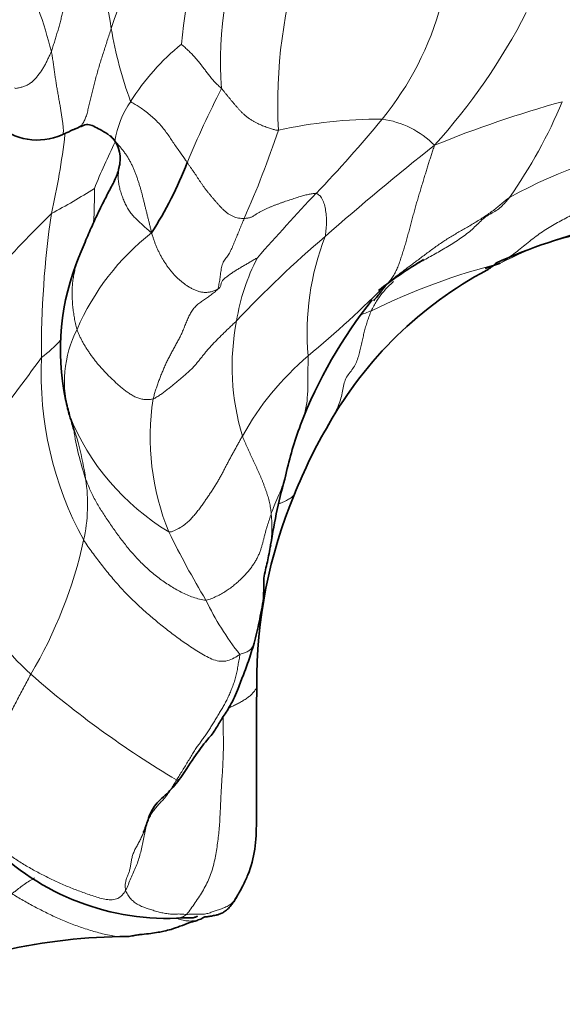
# Model space of a CAD drawing. Units: millimetres. Extents: x 0 to 1395, y 0 to 1271.
# Drawn here: x 254 to 267, y 648 to 670 of the extents above; entities that cross this region are included whole.
import ezdxf
from ezdxf import colors
from ezdxf.entities.mleader import LeaderData, LeaderLine
from ezdxf.math import Vec2, Vec3

# ---------------------------------------------------------------- set-up
doc = ezdxf.new("R2010")
doc.units = ezdxf.units.MM
doc.layers.add('DV3_Défaut', color=7, linetype='Continuous')
doc.layers.add('Défaut', color=7, linetype='Continuous')

# ---------------------------------------------------------------- blocks, each defined once
blk = doc.blocks.new('_DOT')
at = {"color": 0}
blk.add_line((0, 0), (-1, 0), dxfattribs=at)
at = {"color": 0, "const_width": 0.333}
blk.add_lwpolyline([(-0.1665, 0, 1), (0.1665, 0, 1)], format="xyb", close=True, dxfattribs=at)
blk = doc.blocks.new('SE2')
at = {"layer": 'DV3_Défaut', "color": 7, "linetype": 'Continuous', "lineweight": 18}
for centre, radius, start, end in [((261.853, 668.16), 5.626, 124.5122, 162.6501), ((281.256, 666.954), 23.334, 165.503, 173.7672), ((241.923, 667.716), 14.714, 8.2885, 18.7387), ((267.391, 669.085), 8.452, 157.5396, 184.0357), ((271.511, 668.137), 11.29, 161.9829, 182.9633), ((243.92, 666.405), 11.594, 14.5938, 24.3772), ((257.189, 672.205), 6.946, 320.686, 344.7923), ((253.387, 676.568), 13.952, 317.9156, 332.8281), ((265.436, 671.351), 9.08, 189.5944, 200.2954), ((261.358, 665.414), 5.241, 128.9939, 147.8742), ((276.37, 659.433), 19.624, 152.5147, 157.8662), ((258.666, 666.989), 2.125, 145.2332, 171.2459), ((273.298, 643.891), 25.208, 105.3867, 112.2794), ((256.032, 672.623), 11.467, 324.9987, 337.2877), ((262.51, 657.404), 10.401, 89.71, 102.6307), ((242.361, 684.256), 26.053, 315.9393, 320.8433), ((262.288, 665.778), 2.045, 44.705, 82.2654), ((237.995, 675.018), 23.46, 336.2659, 341.4467), ((239.809, 669.226), 15.735, 346.9926, 353.5436), ((270.862, 656.207), 11.241, 99.0207, 118.9299), ((271.05, 660.167), 16.135, 153.7748, 157.8546), ((299.977, 621.287), 58.503, 128.27153, 131.40176), ((249.461, 676.482), 12.2, 297.7437, 302.9943), ((245.753, 666.097), 10.353, 356.6058, 0.8442), ((301.901, 627.645), 56.106, 136.679, 138.6787), ((290.244, 630.555), 49.662, 134.9793, 139.332), ((276.261, 662.608), 21.344, 171.7121, 180.4224), ((269.568, 656.093), 9.526, 88.5431, 117.1713), ((260.817, 660.874), 5.559, 128.0943, 156.5739), ((277.35, 646.305), 24.777, 130.4123, 136.7735), ((266.822, 663.009), 5.941, 158.6782, 185.0541), ((264.006, 662.502), 4.773, 152.7165, 170.6985), ((268.888, 650.143), 14.884, 104.2743, 116.1739), ((241.817, 685.171), 29.647, 310.0771, 314.7638), ((251.564, 672.742), 14.077, 321.231, 322.2382), ((263.226, 660.91), 2.744, 109.2235, 115.1596), ((264.584, 662.25), 5.386, 169.0394, 196.8655), ((258.052, 661.902), 2.618, 153.1652, 196.6086), ((253.332, 664.622), 2.689, 306.1383, 318.5881), ((199.732, 702.772), 68.347, 320.51693, 323.8463), ((262.715, 662.09), 7.805, 177.3521, 208.6436), ((265.094, 657.548), 6.476, 130.3202, 151.0095), ((263.023, 660.672), 5.664, 171.3715, 202.1797), ((260.595, 663.199), 5.449, 202.0344, 238.8787), ((249.069, 658.733), 6.912, 8.2683, 20.5057), ((262.228, 661.842), 6.663, 188.7228, 198.509), ((252.204, 659.157), 3.749, 347.5324, 8.7386), ((259.422, 660.554), 7.049, 190.1383, 227.7009), ((257.153, 658.656), 2.937, 351.9705, 5.6531), ((275.145, 666.981), 19.312, 205.9401, 211.109), ((246.015, 660.497), 10.081, 329.2374, 347.6932), ((264.186, 659.645), 6.17, 205.3536, 218.7302), ((269.334, 672.083), 22.251, 228.8016, 239.2297)]:
    blk.add_arc(centre, radius, start, end, dxfattribs=at)
at = {"layer": 'DV3_Défaut', "color": 7, "linetype": 'Continuous', "lineweight": 35}
for centre, radius, start, end in [((254.829, 668.704), 1.369, 227.336, 293.6826), ((255.931, 666.909), 0.754, 352.3031, 44.3811), ((249.734, 670.144), 9.085, 327.3996, 338.5864), ((269.666, 654.66), 10.905, 88.3358, 114.6415), ((260.766, 662.623), 5.423, 157.2017, 191.8331), ((268.681, 656.037), 10.055, 121.076, 128.0327), ((272.586, 642.587), 23.182, 108.5324, 109.4156), ((264.422, 665.261), 0.981, 300.2236, 315.3303), ((269.086, 656.59), 8.865, 118.0583, 150.5303), ((251.564, 672.742), 14.077, 320.1772, 321.231), ((270.466, 657.218), 10.42, 141.2095, 159.09), ((269.187, 657.849), 9.002, 159.939, 167.3508), ((270.676, 655.418), 10.829, 149.2634, 158.5296), ((273.87, 656.079), 13.976, 164.472, 171.0937), ((270.665, 655.161), 10.915, 157.2537, 180.4649), ((257.755, 655.459), 5.604, 222.8794, 272.0853), ((256.868, 636.721), 12.727, 90.0608, 102.697)]:
    blk.add_arc(centre, radius, start, end, dxfattribs=at)
at = {"layer": 'DV3_Défaut', "color": 7, "linetype": 'Continuous', "lineweight": 18}
for points in [[(255.14, 669.327), (255.151, 669.357), (255.174, 669.428), (255.208, 669.536), (255.241, 669.644), (255.274, 669.752), (255.306, 669.86), (255.336, 669.969), (255.364, 670.078), (255.39, 670.189), (255.413, 670.3), (255.435, 670.412), (255.455, 670.525), (255.474, 670.638), (255.493, 670.752), (255.512, 670.865), (255.532, 670.979), (255.551, 671.093), (255.571, 671.207), (255.592, 671.321), (255.613, 671.435), (255.635, 671.549), (255.658, 671.662), (255.682, 671.775), (255.707, 671.888), (255.734, 672), (255.763, 672.112), (255.794, 672.223), (255.825, 672.333), (255.846, 672.406), (255.857, 672.443)], [(255.14, 669.327), (255.133, 669.308), (255.122, 669.282), (255.103, 669.242), (255.083, 669.202), (255.064, 669.161), (255.045, 669.12), (255.026, 669.079), (255.007, 669.039), (254.986, 669), (254.963, 668.961), (254.939, 668.923), (254.913, 668.885), (254.887, 668.849), (254.86, 668.812), (254.832, 668.776), (254.804, 668.741), (254.774, 668.708), (254.742, 668.675), (254.709, 668.644), (254.674, 668.616), (254.638, 668.591), (254.6, 668.57), (254.56, 668.552), (254.52, 668.537), (254.479, 668.524), (254.438, 668.513), (254.398, 668.504), (254.362, 668.496), (254.341, 668.492), (254.31, 668.506)], [(258.06, 669.488), (258.065, 669.482), (258.09, 669.459), (258.126, 669.426), (258.162, 669.393), (258.197, 669.36), (258.232, 669.327), (258.266, 669.294), (258.299, 669.261), (258.332, 669.228), (258.363, 669.194), (258.393, 669.159), (258.423, 669.124), (258.452, 669.088), (258.48, 669.053), (258.507, 669.017), (258.535, 668.981), (258.562, 668.945), (258.589, 668.909), (258.616, 668.872), (258.644, 668.835), (258.673, 668.797), (258.704, 668.759), (258.736, 668.719), (258.769, 668.68), (258.804, 668.641), (258.842, 668.604), (258.881, 668.566), (258.921, 668.529), (258.947, 668.504), (258.961, 668.49)], [(258.961, 668.49), (258.974, 668.476), (258.999, 668.445), (259.037, 668.398), (259.076, 668.35), (259.114, 668.303), (259.152, 668.257), (259.191, 668.21), (259.23, 668.163), (259.27, 668.116), (259.312, 668.068), (259.355, 668.02), (259.4, 667.972), (259.447, 667.925), (259.497, 667.881), (259.549, 667.839), (259.604, 667.801), (259.66, 667.767), (259.716, 667.735), (259.773, 667.706), (259.829, 667.68), (259.883, 667.657), (259.937, 667.635), (259.988, 667.616), (260.036, 667.599), (260.08, 667.585), (260.121, 667.574), (260.159, 667.564), (260.194, 667.556), (260.217, 667.552), (260.236, 667.553)], [(257.387, 665.249), (257.384, 665.285), (257.37, 665.339), (257.35, 665.417), (257.332, 665.493), (257.313, 665.569), (257.294, 665.645), (257.275, 665.721), (257.256, 665.798), (257.237, 665.875), (257.218, 665.952), (257.199, 666.029), (257.18, 666.106), (257.159, 666.183), (257.138, 666.26), (257.115, 666.337), (257.09, 666.413), (257.064, 666.49), (257.037, 666.566), (257.008, 666.641), (256.976, 666.716), (256.942, 666.789), (256.905, 666.862), (256.864, 666.933), (256.821, 667.002), (256.774, 667.068), (256.723, 667.133), (256.67, 667.195), (256.615, 667.256), (256.578, 667.296), (256.56, 667.316)], [(265.218, 664.568), (265.278, 664.603), (265.377, 664.671), (265.522, 664.778), (265.665, 664.891), (265.806, 665.007), (265.948, 665.121), (266.093, 665.228), (266.24, 665.326), (266.389, 665.417), (266.539, 665.502), (266.691, 665.582), (266.842, 665.656), (266.993, 665.725), (267.142, 665.791), (267.289, 665.856), (267.435, 665.924), (267.579, 665.998), (267.72, 666.077), (267.857, 666.162), (267.992, 666.253), (268.125, 666.35), (268.255, 666.452), (268.383, 666.559), (268.509, 666.673), (268.632, 666.792), (268.753, 666.916), (268.873, 667.045), (268.991, 667.179), (269.069, 667.27), (269.1, 667.309)], [(262.693, 664.121), (262.722, 664.156), (262.767, 664.212), (262.829, 664.302), (262.882, 664.401), (262.928, 664.509), (262.968, 664.622), (263.005, 664.737), (263.042, 664.852), (263.078, 664.969), (263.112, 665.086), (263.145, 665.206), (263.177, 665.326), (263.209, 665.446), (263.241, 665.566), (263.273, 665.685), (263.306, 665.804), (263.339, 665.922), (263.373, 666.038), (263.408, 666.154), (263.442, 666.268), (263.477, 666.38), (263.511, 666.491), (263.543, 666.6), (263.576, 666.705), (263.608, 666.809), (263.64, 666.91), (263.673, 667.01), (263.706, 667.11), (263.727, 667.176), (263.741, 667.217)], [(259.471, 665.575), (259.453, 665.575), (259.409, 665.575), (259.344, 665.582), (259.278, 665.597), (259.214, 665.621), (259.152, 665.652), (259.094, 665.69), (259.039, 665.734), (258.988, 665.78), (258.941, 665.829), (258.896, 665.878), (258.852, 665.929), (258.809, 665.979), (258.766, 666.03), (258.723, 666.081), (258.68, 666.132), (258.638, 666.183), (258.598, 666.235), (258.559, 666.287), (258.522, 666.341), (258.485, 666.395), (258.449, 666.449), (258.414, 666.503), (258.378, 666.558), (258.341, 666.612), (258.304, 666.666), (258.267, 666.72), (258.229, 666.773), (258.204, 666.809), (258.192, 666.827)], [(259.471, 665.575), (259.5, 665.576), (259.552, 665.58), (259.62, 665.598), (259.677, 665.629), (259.731, 665.666), (259.787, 665.701), (259.844, 665.734), (259.904, 665.764), (259.965, 665.792), (260.026, 665.819), (260.088, 665.844), (260.15, 665.869), (260.213, 665.893), (260.275, 665.916), (260.338, 665.938), (260.399, 665.96), (260.461, 665.981), (260.522, 666.001), (260.581, 666.02), (260.639, 666.039), (260.696, 666.056), (260.752, 666.073), (260.805, 666.088), (260.856, 666.102), (260.906, 666.114), (260.952, 666.123), (260.998, 666.13), (261.042, 666.136), (261.071, 666.139), (261.083, 666.138)], [(265.425, 666.045), (265.396, 666.029), (265.337, 665.98), (265.248, 665.905), (265.158, 665.83), (265.064, 665.756), (264.964, 665.683), (264.859, 665.612), (264.751, 665.543), (264.642, 665.476), (264.533, 665.411), (264.425, 665.348), (264.317, 665.287), (264.211, 665.225), (264.105, 665.162), (264.001, 665.097), (263.899, 665.03), (263.799, 664.96), (263.7, 664.889), (263.603, 664.817), (263.506, 664.745), (263.411, 664.673), (263.315, 664.602), (263.221, 664.531), (263.128, 664.462), (263.037, 664.393), (262.948, 664.325), (262.861, 664.258), (262.776, 664.19), (262.719, 664.144), (262.693, 664.121)], [(258.868, 663.982), (258.882, 664), (258.891, 664.038), (258.903, 664.096), (258.914, 664.155), (258.923, 664.217), (258.931, 664.279), (258.939, 664.343), (258.948, 664.408), (258.96, 664.473), (258.977, 664.535), (258.999, 664.592), (259.028, 664.641), (259.059, 664.686), (259.092, 664.728), (259.123, 664.772), (259.151, 664.821), (259.178, 664.874), (259.203, 664.932), (259.227, 664.991), (259.251, 665.051), (259.276, 665.109), (259.3, 665.167), (259.325, 665.224), (259.349, 665.282), (259.373, 665.342), (259.396, 665.403), (259.42, 665.462), (259.445, 665.519), (259.462, 665.556), (259.471, 665.575)], [(258.868, 663.982), (258.852, 663.974), (258.803, 663.953), (258.728, 663.928), (258.649, 663.914), (258.57, 663.912), (258.49, 663.923), (258.413, 663.946), (258.338, 663.977), (258.267, 664.013), (258.199, 664.054), (258.135, 664.098), (258.074, 664.145), (258.015, 664.194), (257.958, 664.246), (257.904, 664.301), (257.853, 664.359), (257.804, 664.419), (257.758, 664.482), (257.713, 664.545), (257.671, 664.61), (257.63, 664.676), (257.592, 664.743), (257.557, 664.812), (257.524, 664.882), (257.494, 664.953), (257.466, 665.024), (257.44, 665.096), (257.417, 665.168), (257.401, 665.217), (257.387, 665.249)], [(258.868, 663.982), (258.885, 663.991), (258.902, 664.003), (258.924, 664.025), (258.937, 664.054), (258.945, 664.087), (258.953, 664.121), (258.965, 664.153), (258.984, 664.183), (259.011, 664.211), (259.042, 664.237), (259.076, 664.263), (259.11, 664.289), (259.144, 664.315), (259.18, 664.34), (259.216, 664.365), (259.253, 664.389), (259.291, 664.413), (259.33, 664.437), (259.37, 664.461), (259.41, 664.484), (259.45, 664.507), (259.49, 664.53), (259.53, 664.554), (259.571, 664.578), (259.611, 664.601), (259.651, 664.625), (259.692, 664.649), (259.732, 664.673), (259.758, 664.687), (259.764, 664.69)], [(258.868, 663.982), (258.849, 663.958), (258.794, 663.911), (258.708, 663.845), (258.62, 663.784), (258.534, 663.726), (258.45, 663.666), (258.374, 663.599), (258.308, 663.519), (258.252, 663.428), (258.203, 663.327), (258.16, 663.223), (258.119, 663.117), (258.077, 663.014), (258.031, 662.917), (257.982, 662.824), (257.933, 662.734), (257.884, 662.644), (257.836, 662.554), (257.788, 662.464), (257.742, 662.375), (257.699, 662.284), (257.658, 662.192), (257.619, 662.099), (257.582, 662.005), (257.546, 661.911), (257.512, 661.816), (257.481, 661.719), (257.451, 661.62), (257.432, 661.554), (257.423, 661.522)], [(259.296, 663.274), (259.272, 663.25), (259.224, 663.206), (259.153, 663.138), (259.082, 663.071), (259.013, 663.003), (258.945, 662.936), (258.878, 662.869), (258.813, 662.803), (258.75, 662.737), (258.689, 662.671), (258.631, 662.604), (258.576, 662.537), (258.522, 662.47), (258.469, 662.403), (258.415, 662.336), (258.359, 662.271), (258.299, 662.207), (258.235, 662.144), (258.168, 662.083), (258.099, 662.023), (258.028, 661.964), (257.957, 661.905), (257.885, 661.847), (257.813, 661.788), (257.741, 661.73), (257.667, 661.673), (257.591, 661.617), (257.51, 661.565), (257.453, 661.532), (257.423, 661.522)], [(257.423, 661.522), (257.398, 661.513), (257.345, 661.507), (257.261, 661.505), (257.173, 661.516), (257.083, 661.542), (256.994, 661.58), (256.91, 661.629), (256.83, 661.683), (256.756, 661.741), (256.684, 661.802), (256.615, 661.863), (256.548, 661.925), (256.482, 661.987), (256.417, 662.051), (256.355, 662.115), (256.293, 662.18), (256.234, 662.246), (256.178, 662.312), (256.123, 662.38), (256.071, 662.448), (256.021, 662.516), (255.974, 662.586), (255.928, 662.656), (255.885, 662.726), (255.844, 662.797), (255.806, 662.869), (255.772, 662.94), (255.742, 663.011), (255.724, 663.058), (255.716, 663.084)], [(257.778, 658.534), (257.815, 658.529), (257.893, 658.559), (258.006, 658.613), (258.111, 658.681), (258.205, 658.759), (258.289, 658.842), (258.364, 658.928), (258.432, 659.013), (258.495, 659.097), (258.553, 659.18), (258.61, 659.261), (258.666, 659.342), (258.72, 659.423), (258.773, 659.503), (258.823, 659.583), (258.872, 659.663), (258.918, 659.743), (258.963, 659.823), (259.005, 659.902), (259.045, 659.981), (259.085, 660.06), (259.126, 660.139), (259.168, 660.218), (259.212, 660.297), (259.256, 660.375), (259.299, 660.454), (259.342, 660.532), (259.385, 660.61), (259.414, 660.662), (259.429, 660.687)], [(260.076, 658.945), (260.074, 658.966), (260.069, 659.008), (260.061, 659.071), (260.05, 659.134), (260.038, 659.197), (260.022, 659.26), (260.004, 659.323), (259.984, 659.385), (259.963, 659.448), (259.941, 659.51), (259.919, 659.572), (259.895, 659.634), (259.871, 659.696), (259.845, 659.758), (259.819, 659.819), (259.791, 659.881), (259.763, 659.943), (259.735, 660.004), (259.706, 660.066), (259.677, 660.127), (259.648, 660.189), (259.62, 660.251), (259.592, 660.313), (259.564, 660.374), (259.536, 660.436), (259.509, 660.498), (259.482, 660.56), (259.455, 660.622), (259.437, 660.664), (259.429, 660.687)], [(258.61, 657.003), (258.563, 657.001), (258.466, 657.023), (258.323, 657.065), (258.185, 657.119), (258.051, 657.183), (257.922, 657.254), (257.796, 657.331), (257.674, 657.411), (257.556, 657.497), (257.442, 657.586), (257.333, 657.679), (257.227, 657.776), (257.125, 657.876), (257.028, 657.979), (256.934, 658.085), (256.844, 658.194), (256.757, 658.304), (256.672, 658.415), (256.59, 658.528), (256.51, 658.643), (256.431, 658.758), (256.354, 658.873), (256.278, 658.99), (256.205, 659.108), (256.136, 659.228), (256.071, 659.349), (256.012, 659.473), (255.958, 659.599), (255.925, 659.684), (255.91, 659.727)], [(258.61, 657.003), (258.652, 657.005), (258.733, 657.036), (258.85, 657.088), (258.96, 657.145), (259.063, 657.208), (259.159, 657.274), (259.248, 657.344), (259.331, 657.415), (259.409, 657.487), (259.481, 657.561), (259.548, 657.636), (259.609, 657.712), (259.665, 657.789), (259.714, 657.865), (259.758, 657.942), (259.794, 658.019), (259.826, 658.096), (259.852, 658.172), (259.874, 658.247), (259.893, 658.321), (259.911, 658.394), (259.929, 658.467), (259.948, 658.538), (259.968, 658.609), (259.989, 658.678), (260.012, 658.746), (260.034, 658.813), (260.055, 658.88), (260.069, 658.924), (260.076, 658.945)], [(259.373, 655.785), (259.335, 655.763), (259.245, 655.7), (259.098, 655.636), (258.94, 655.622), (258.782, 655.66), (258.628, 655.731), (258.479, 655.818), (258.334, 655.91), (258.193, 656.004), (258.055, 656.1), (257.921, 656.198), (257.789, 656.298), (257.659, 656.4), (257.53, 656.504), (257.403, 656.61), (257.278, 656.718), (257.154, 656.828), (257.032, 656.94), (256.914, 657.056), (256.798, 657.175), (256.685, 657.297), (256.574, 657.421), (256.467, 657.548), (256.362, 657.677), (256.258, 657.808), (256.157, 657.941), (256.057, 658.075), (255.959, 658.211), (255.895, 658.302), (255.865, 658.348)], [(259.373, 655.785), (259.371, 655.753), (259.354, 655.669), (259.331, 655.543), (259.311, 655.417), (259.286, 655.294), (259.252, 655.179), (259.211, 655.07), (259.169, 654.963), (259.124, 654.858), (259.077, 654.757), (259.026, 654.662), (258.972, 654.569), (258.918, 654.477), (258.862, 654.386), (258.807, 654.295), (258.751, 654.203), (258.695, 654.112), (258.637, 654.023), (258.58, 653.938), (258.521, 653.857), (258.462, 653.777), (258.401, 653.692), (258.34, 653.599), (258.278, 653.499), (258.214, 653.394), (258.149, 653.285), (258.083, 653.177), (258.017, 653.07), (257.972, 653), (257.95, 652.964)], [(254.678, 655.341), (254.654, 655.294), (254.605, 655.201), (254.531, 655.062), (254.457, 654.921), (254.383, 654.781), (254.31, 654.641), (254.236, 654.5), (254.163, 654.359), (254.09, 654.217), (254.017, 654.074), (253.945, 653.93), (253.873, 653.787), (253.803, 653.644), (253.735, 653.503), (253.67, 653.363), (253.609, 653.227), (253.553, 653.095), (253.503, 652.968), (253.46, 652.847), (253.423, 652.731), (253.393, 652.62), (253.369, 652.515), (253.352, 652.415), (253.341, 652.321), (253.337, 652.232), (253.34, 652.15), (253.349, 652.074), (253.364, 652.002), (253.376, 651.957), (253.384, 651.937)], [(256.807, 650.487), (256.802, 650.506), (256.799, 650.551), (256.799, 650.617), (256.807, 650.685), (256.827, 650.753), (256.857, 650.824), (256.887, 650.899), (256.909, 650.98), (256.921, 651.066), (256.934, 651.156), (256.955, 651.245), (256.986, 651.334), (257.027, 651.422), (257.074, 651.511), (257.124, 651.6), (257.171, 651.692), (257.213, 651.788), (257.249, 651.887), (257.284, 651.988), (257.324, 652.089), (257.374, 652.187), (257.435, 652.281), (257.507, 652.371), (257.586, 652.456), (257.668, 652.542), (257.746, 652.638), (257.818, 652.745), (257.886, 652.856), (257.929, 652.929), (257.95, 652.964)], [(253.384, 651.937), (253.419, 651.904), (253.49, 651.84), (253.598, 651.745), (253.708, 651.652), (253.819, 651.561), (253.932, 651.473), (254.047, 651.387), (254.164, 651.304), (254.282, 651.223), (254.402, 651.144), (254.523, 651.068), (254.646, 650.995), (254.771, 650.925), (254.898, 650.858), (255.025, 650.793), (255.154, 650.73), (255.283, 650.669), (255.414, 650.61), (255.546, 650.555), (255.68, 650.502), (255.815, 650.452), (255.951, 650.403), (256.09, 650.356), (256.231, 650.312), (256.373, 650.278), (256.51, 650.268), (256.634, 650.299), (256.732, 650.376), (256.785, 650.448), (256.807, 650.487)], [(256.807, 650.487), (256.811, 650.468), (256.826, 650.436), (256.853, 650.387), (256.886, 650.339), (256.921, 650.295), (256.96, 650.257), (257.002, 650.223), (257.046, 650.192), (257.092, 650.164), (257.141, 650.138), (257.19, 650.115), (257.24, 650.097), (257.289, 650.081), (257.34, 650.065), (257.394, 650.047), (257.45, 650.028), (257.507, 650.009), (257.562, 649.994), (257.617, 649.983), (257.672, 649.973), (257.73, 649.964), (257.788, 649.956), (257.845, 649.951), (257.898, 649.951), (257.948, 649.954), (257.999, 649.956), (258.055, 649.953), (258.113, 649.949), (258.152, 649.945), (258.171, 649.945)]]:
    blk.add_open_spline(points, degree=3, dxfattribs=at)
for points, knots in [([(255.67, 667.58), (255.687, 667.583), (255.724, 667.595), (255.78, 667.629), (255.835, 667.685), (255.881, 667.761), (255.918, 667.855), (255.949, 667.96), (255.976, 668.073), (256.002, 668.191), (256.03, 668.309), (256.06, 668.429), (256.091, 668.551), (256.124, 668.674), (256.157, 668.799), (256.193, 668.926), (256.23, 669.053), (256.27, 669.18), (256.311, 669.308), (256.353, 669.439), (256.396, 669.571), (256.438, 669.704), (256.467, 669.793), (256.483, 669.837)], [0, 0, 0, 0, 0.036876, 0.085032, 0.133189, 0.181345, 0.229501, 0.277657, 0.325813, 0.37397, 0.422126, 0.470282, 0.518438, 0.566594, 0.61475, 0.662907, 0.711063, 0.759219, 0.807375, 0.855531, 0.903688, 0.951844, 1, 1, 1, 1]), ([(255.38, 667.451), (255.386, 667.453), (255.397, 667.463), (255.408, 667.498), (255.411, 667.558), (255.406, 667.635), (255.395, 667.722), (255.382, 667.815), (255.367, 667.912), (255.352, 668.011), (255.335, 668.113), (255.316, 668.217), (255.297, 668.325), (255.277, 668.434), (255.258, 668.544), (255.241, 668.655), (255.225, 668.765), (255.209, 668.876), (255.194, 668.988), (255.177, 669.1), (255.159, 669.214), (255.147, 669.29), (255.14, 669.327)], [0, 0, 0, 0, 0.0418347, 0.0922645, 0.1426942, 0.193124, 0.2435537, 0.2939835, 0.3444132, 0.394843, 0.4452727, 0.4957025, 0.5461322, 0.596562, 0.6469917, 0.6974215, 0.7478512, 0.798281, 0.8487107, 0.8991405, 0.9495702, 1, 1, 1, 1]), ([(256.92, 668.201), (256.933, 668.186), (257.015, 668.14), (257.176, 668.042), (257.38, 667.886), (257.577, 667.693), (257.743, 667.482), (257.886, 667.261), (258.028, 667.063), (258.129, 666.918), (258.179, 666.845), (258.192, 666.827)], [0, 0, 0, 0, 0.035714, 0.142857, 0.285714, 0.428571, 0.571429, 0.714286, 0.857143, 0.964286, 1, 1, 1, 1]), ([(256.4, 667.474), (256.401, 667.472), (256.417, 667.46), (256.447, 667.435), (256.486, 667.397), (256.524, 667.357), (256.548, 667.33), (256.56, 667.316)], [0, 0, 0, 0, 0.027005, 0.270254, 0.513502, 0.756751, 1, 1, 1, 1]), ([(256.56, 667.316), (256.55, 667.326), (256.514, 667.368), (256.483, 667.414), (256.47, 667.436)], [0, 0, 0, 0, 0.531825, 1, 1, 1, 1]), ([(256.682, 666.823), (256.681, 666.823), (256.673, 666.787), (256.659, 666.715), (256.645, 666.609), (256.639, 666.501), (256.646, 666.392), (256.665, 666.282), (256.695, 666.172), (256.733, 666.062), (256.775, 665.955), (256.822, 665.855), (256.876, 665.76), (256.942, 665.671), (257.02, 665.585), (257.109, 665.5), (257.202, 665.416), (257.294, 665.331), (257.355, 665.275), (257.387, 665.249)], [0, 0, 0, 0, 0.001445, 0.063855, 0.126265, 0.188674, 0.251084, 0.313494, 0.375903, 0.438313, 0.500723, 0.563132, 0.625542, 0.687952, 0.750361, 0.812771, 0.875181, 0.93759, 1, 1, 1, 1]), ([(261.083, 666.138), (261.093, 666.137), (261.122, 666.119), (261.181, 666.079), (261.239, 665.984), (261.28, 665.854), (261.303, 665.717), (261.318, 665.562), (261.317, 665.396), (261.3, 665.259), (261.292, 665.189), (261.287, 665.17)], [0, 0, 0, 0, 0.035714, 0.142857, 0.285714, 0.428571, 0.571429, 0.714286, 0.857143, 0.964286, 1, 1, 1, 1]), ([(263.344, 664.546), (263.376, 664.566), (263.454, 664.612), (263.58, 664.682), (263.72, 664.759), (263.863, 664.84), (264.006, 664.925), (264.15, 665.013), (264.292, 665.105), (264.429, 665.2), (264.556, 665.302), (264.672, 665.41), (264.778, 665.518), (264.886, 665.611), (265.005, 665.681), (265.127, 665.748), (265.237, 665.833), (265.335, 665.935), (265.396, 666.009), (265.425, 666.045)], [0, 0, 0, 0, 0.045583, 0.105234, 0.164885, 0.224536, 0.284187, 0.343838, 0.40349, 0.463141, 0.522792, 0.582443, 0.642094, 0.701745, 0.761396, 0.821047, 0.880698, 0.940349, 1, 1, 1, 1]), ([(255.764, 664.719), (255.76, 664.709), (255.742, 664.661), (255.711, 664.575), (255.677, 664.459), (255.649, 664.341), (255.628, 664.22), (255.614, 664.098), (255.606, 663.974), (255.605, 663.849), (255.61, 663.722), (255.62, 663.596), (255.635, 663.468), (255.656, 663.341), (255.682, 663.212), (255.704, 663.125), (255.716, 663.084)], [0, 0, 0, 0, 0.0209529, 0.0962643, 0.1715756, 0.2468869, 0.3221982, 0.3975095, 0.4728208, 0.5481321, 0.6234434, 0.6987548, 0.7740661, 0.8493774, 0.9246887, 1, 1, 1, 1]), ([(265.13, 664.565), (265.137, 664.561), (265.153, 664.554), (265.177, 664.55), (265.201, 664.554), (265.215, 664.56), (265.218, 664.568)], [0, 0, 0, 0, 0.181331, 0.454221, 0.72711, 1, 1, 1, 1]), ([(262.322, 663.501), (262.339, 663.537), (262.377, 663.609), (262.438, 663.714), (262.505, 663.816), (262.58, 663.914), (262.664, 664.008), (262.745, 664.088), (262.797, 664.136), (262.818, 664.155)], [0, 0, 0, 0, 0.151098, 0.302196, 0.453294, 0.604391, 0.755489, 0.906587, 1, 1, 1, 1]), ([(262.322, 663.501), (262.306, 663.465), (262.278, 663.392), (262.239, 663.282), (262.203, 663.169), (262.171, 663.054), (262.143, 662.936), (262.116, 662.816), (262.089, 662.693), (262.059, 662.567), (262.024, 662.44), (261.976, 662.316), (261.909, 662.2), (261.825, 662.093), (261.747, 661.981), (261.701, 661.847), (261.675, 661.696), (261.643, 661.538), (261.59, 661.378), (261.517, 661.218), (261.444, 661.083), (261.397, 661.001), (261.38, 660.973)], [0, 0, 0, 0, 0.051204, 0.102409, 0.153613, 0.204817, 0.256022, 0.307226, 0.358431, 0.409635, 0.460839, 0.512044, 0.563248, 0.614452, 0.665657, 0.716861, 0.768065, 0.81927, 0.870474, 0.921679, 0.972883, 1, 1, 1, 1]), ([(260.904, 662.486), (260.904, 662.461), (260.902, 662.355), (260.9, 662.145), (260.897, 661.857), (260.892, 661.543), (260.85, 661.243), (260.775, 661.047), (260.734, 660.944), (260.732, 660.936)], [0, 0, 0, 0, 0.049221, 0.196884, 0.393768, 0.590653, 0.787537, 0.984421, 1, 1, 1, 1]), ([(260.076, 658.945), (260.082, 658.965), (260.108, 659.037), (260.164, 659.181), (260.251, 659.365), (260.327, 659.561), (260.373, 659.705), (260.395, 659.784), (260.398, 659.797)], [0, 0, 0, 0, 0.059617, 0.238468, 0.476937, 0.715405, 0.953873, 1, 1, 1, 1]), ([(260.599, 659.383), (260.598, 659.381), (260.593, 659.371), (260.579, 659.351), (260.549, 659.323), (260.511, 659.295), (260.466, 659.267), (260.416, 659.24), (260.362, 659.214), (260.304, 659.189), (260.264, 659.173), (260.243, 659.164), (260.243, 659.164)], [0, 0, 0, 0, 0.014814, 0.137519, 0.260225, 0.38293, 0.505635, 0.628341, 0.751046, 0.873752, 0.996457, 1, 1, 1, 1]), ([(259.373, 655.785), (259.396, 655.799), (259.429, 655.807), (259.475, 655.82), (259.517, 655.835), (259.556, 655.853), (259.592, 655.877), (259.625, 655.91), (259.655, 655.952), (259.68, 656), (259.698, 656.048), (259.706, 656.08), (259.709, 656.095)], [0, 0, 0, 0, 0.102098, 0.204196, 0.306293, 0.408391, 0.510489, 0.612587, 0.714685, 0.816782, 0.91888, 1, 1, 1, 1]), ([(259.75, 655.072), (259.749, 655.066), (259.747, 655.049), (259.737, 655.021), (259.719, 654.989), (259.697, 654.958), (259.672, 654.928), (259.645, 654.899), (259.616, 654.87), (259.584, 654.842), (259.549, 654.814), (259.511, 654.787), (259.47, 654.761), (259.427, 654.736), (259.384, 654.711), (259.34, 654.688), (259.297, 654.665), (259.253, 654.643), (259.21, 654.623), (259.169, 654.604), (259.142, 654.592), (259.129, 654.587)], [0, 0, 0, 0, 0.032175, 0.086312, 0.140448, 0.194585, 0.248722, 0.302858, 0.356995, 0.411131, 0.465268, 0.519405, 0.573541, 0.627678, 0.681814, 0.735951, 0.790088, 0.844224, 0.898361, 0.952497, 1, 1, 1, 1]), ([(258.171, 649.945), (258.207, 649.981), (258.273, 650.072), (258.369, 650.211), (258.463, 650.351), (258.554, 650.495), (258.635, 650.643), (258.702, 650.799), (258.756, 650.96), (258.798, 651.126), (258.832, 651.294), (258.86, 651.463), (258.883, 651.632), (258.902, 651.802), (258.916, 651.972), (258.926, 652.143), (258.933, 652.313), (258.941, 652.484), (258.949, 652.655), (258.959, 652.825), (258.97, 652.996), (258.981, 653.166), (258.991, 653.337), (258.998, 653.508), (259.002, 653.679), (259.002, 653.85), (258.999, 654.021), (258.996, 654.192), (258.995, 654.311), (258.994, 654.373), (258.994, 654.379)], [0, 0, 0, 0, 0.036907, 0.073814, 0.110721, 0.147628, 0.184535, 0.221442, 0.258349, 0.295256, 0.332164, 0.369071, 0.405978, 0.442885, 0.479792, 0.516699, 0.553606, 0.590513, 0.62742, 0.664327, 0.701234, 0.738141, 0.775048, 0.811955, 0.848862, 0.885769, 0.922676, 0.959583, 0.996491, 1, 1, 1, 1]), ([(257.95, 652.964), (257.975, 652.96), (258.01, 652.977), (258.038, 653.003), (258.05, 653.018)], [0, 0, 0, 0, 0.534141, 1, 1, 1, 1]), ([(256.807, 650.487), (256.83, 650.529), (256.868, 650.621), (256.926, 650.758), (256.986, 650.894), (257.046, 651.031), (257.097, 651.169), (257.138, 651.311), (257.17, 651.454), (257.198, 651.599), (257.227, 651.743), (257.26, 651.887), (257.287, 651.995), (257.301, 652.055), (257.304, 652.067)], [0, 0, 0, 0, 0.088888, 0.177776, 0.266663, 0.355551, 0.444439, 0.533327, 0.622215, 0.711102, 0.79999, 0.888878, 0.977766, 1, 1, 1, 1]), ([(254.248, 650.414), (254.279, 650.426), (254.373, 650.502), (254.547, 650.636), (254.689, 650.722), (254.765, 650.766)], [0, 0, 0, 0, 0.132996, 0.531983, 1, 1, 1, 1]), ([(256.856, 649.449), (256.85, 649.448), (256.791, 649.442), (256.679, 649.442), (256.52, 649.462), (256.363, 649.493), (256.207, 649.532), (256.054, 649.576), (255.902, 649.623), (255.753, 649.673), (255.606, 649.726), (255.461, 649.784), (255.319, 649.845), (255.18, 649.909), (255.042, 649.976), (254.907, 650.045), (254.772, 650.113), (254.64, 650.185), (254.508, 650.26), (254.378, 650.336), (254.291, 650.388), (254.248, 650.414)], [0, 0, 0, 0, 0.006984, 0.062152, 0.117319, 0.172487, 0.227654, 0.282822, 0.337989, 0.393157, 0.448324, 0.503492, 0.55866, 0.613827, 0.668995, 0.724162, 0.77933, 0.834497, 0.889665, 0.944832, 1, 1, 1, 1]), ([(259.281, 650.305), (259.278, 650.301), (259.264, 650.28), (259.237, 650.243), (259.197, 650.203), (259.153, 650.169), (259.107, 650.139), (259.059, 650.114), (259.011, 650.092), (258.962, 650.073), (258.913, 650.056), (258.864, 650.041), (258.815, 650.026), (258.769, 650.009), (258.724, 649.993), (258.679, 649.976), (258.632, 649.962), (258.582, 649.952), (258.525, 649.949), (258.463, 649.951), (258.4, 649.953), (258.34, 649.954), (258.283, 649.952), (258.226, 649.948), (258.19, 649.945), (258.171, 649.945)], [0, 0, 0, 0, 0.01084, 0.055802, 0.100763, 0.145725, 0.190687, 0.235649, 0.280611, 0.325573, 0.370534, 0.415496, 0.460458, 0.50542, 0.550382, 0.595344, 0.640305, 0.685267, 0.730229, 0.775191, 0.820153, 0.865115, 0.910076, 0.955038, 1, 1, 1, 1]), ([(258.171, 649.945), (258.145, 649.92), (258.087, 649.888), (258.015, 649.865), (257.973, 649.86), (257.962, 649.859)], [0, 0, 0, 0, 0.425997, 0.8519941, 1, 1, 1, 1]), ([(257.996, 649.84), (258.007, 649.837), (258.062, 649.821), (258.161, 649.801), (258.293, 649.794), (258.394, 649.808), (258.449, 649.825), (258.463, 649.83)], [0, 0, 0, 0, 0.070334, 0.348075, 0.625816, 0.903557, 1, 1, 1, 1])]:
    blk.add_open_spline(points, degree=3, knots=knots, dxfattribs=at)
at = {"layer": 'DV3_Défaut', "color": 7, "linetype": 'Continuous', "lineweight": 35}
for points, knots in [([(255.38, 667.451), (255.414, 667.468), (255.464, 667.493), (255.552, 667.527), (255.605, 667.554), (255.633, 667.57), (255.643, 667.574), (255.649, 667.575), (255.654, 667.576), (255.661, 667.578), (255.666, 667.579), (255.671, 667.58)], [0, 0, 0, 0, 0.353641, 0.63335, 0.837838, 0.915943, 0.933253, 0.950247, 0.959637, 0.970544, 1, 1, 1, 1]), ([(255.668, 667.579), (255.668, 667.579), (255.668, 667.58), (255.681, 667.587), (255.716, 667.603), (255.765, 667.625), (255.845, 667.66), (255.956, 667.698), (256.094, 667.647), (256.241, 667.567), (256.342, 667.507), (256.405, 667.469)], [0, 0, 0, 0, 0.0090071, 0.0225735, 0.088397, 0.1415132, 0.2404378, 0.4319189, 0.6019584, 0.7915204, 1, 1, 1, 1]), ([(256.678, 666.808), (256.675, 666.793), (256.669, 666.767), (256.66, 666.723), (256.643, 666.65), (256.612, 666.542), (256.55, 666.404), (256.485, 666.281), (256.428, 666.174), (256.374, 666.07), (256.304, 665.933), (256.207, 665.738), (256.081, 665.471), (255.924, 665.112), (255.827, 664.874), (255.764, 664.719)], [0, 0, 0, 0, 0.059479, 0.117386, 0.200945, 0.329139, 0.423928, 0.503179, 0.542288, 0.580976, 0.625239, 0.677794, 0.764011, 0.870933, 1, 1, 1, 1]), ([(255.453, 661.538), (255.469, 661.46), (255.498, 661.332), (255.53, 661.205), (255.544, 661.154)], [0, 0, 0, 0, 0.608198, 1, 1, 1, 1]), ([(255.458, 661.511), (255.492, 661.376), (255.541, 661.179), (255.611, 660.94), (255.641, 660.838), (255.649, 660.826), (255.651, 660.826)], [0, 0, 0, 0, 0.394122, 0.700441, 0.930148, 1, 1, 1, 1]), ([(259.709, 656.094), (259.751, 656.27), (259.819, 656.588), (259.923, 657.067), (259.891, 657.504), (260.001, 657.875), (260.036, 658.105), (260.063, 658.246)], [0, 0, 0, 0, 0.214707, 0.456465, 0.629588, 0.807996, 1, 1, 1, 1]), ([(258.05, 653.018), (258.17, 653.208), (258.354, 653.497), (258.614, 653.839), (258.802, 654.052), (258.955, 654.331), (259.148, 654.603), (259.307, 654.947), (259.446, 655.314), (259.589, 655.689), (259.663, 655.939), (259.709, 656.094)], [0, 0, 0, 0, 0.172713, 0.31256, 0.422606, 0.504403, 0.593914, 0.706343, 0.79448, 0.892872, 1, 1, 1, 1]), ([(259.28, 650.305), (259.309, 650.354), (259.359, 650.441), (259.456, 650.62), (259.604, 650.931), (259.73, 651.412), (259.747, 652.019), (259.746, 652.828), (259.741, 653.866), (259.747, 654.623), (259.75, 655.073)], [0, 0, 0, 0, 0.032433, 0.067663, 0.122792, 0.247308, 0.372802, 0.498544, 0.74935, 1, 1, 1, 1]), ([(257.204, 651.785), (257.21, 651.798), (257.254, 651.896), (257.319, 652.116), (257.455, 652.428), (257.785, 652.683), (257.947, 652.894), (258.05, 653.018)], [0, 0, 0, 0, 0.0353213, 0.25949, 0.4988641, 0.7454662, 1, 1, 1, 1]), ([(258.464, 649.83), (258.484, 649.839), (258.518, 649.852), (258.569, 649.892), (258.638, 649.892), (258.672, 649.901), (258.726, 649.908), (258.816, 649.923), (258.895, 649.944), (258.946, 649.964), (258.987, 649.984), (259.03, 650.009), (259.091, 650.056), (259.165, 650.132), (259.243, 650.245), (259.29, 650.321), (259.32, 650.372)], [0, 0, 0, 0, 0.117677, 0.2259, 0.371052, 0.472209, 0.555598, 0.638857, 0.677925, 0.696971, 0.716595, 0.737983, 0.7621, 0.821045, 0.897548, 1, 1, 1, 1]), ([(256.855, 649.448), (256.899, 649.455), (256.971, 649.466), (257.075, 649.485), (257.207, 649.503), (257.361, 649.515), (257.523, 649.539), (257.687, 649.573), (257.855, 649.615), (258.033, 649.68), (258.208, 649.752), (258.365, 649.793), (258.429, 649.817), (258.464, 649.83)], [0, 0, 0, 0, 0.064692, 0.122886, 0.176434, 0.283718, 0.376424, 0.443223, 0.542183, 0.687455, 0.850672, 0.932785, 1, 1, 1, 1]), ([(257.946, 649.858), (258.027, 649.864), (258.145, 649.877), (258.327, 649.86), (258.387, 649.892), (258.416, 649.9), (258.418, 649.905), (258.418, 649.906)], [0, 0, 0, 0, 0.3495516, 0.6344266, 0.8600455, 0.9871291, 1, 1, 1, 1])]:
    blk.add_open_spline(points, degree=3, knots=knots, dxfattribs=at)
for points in [[(265.119, 664.571), (265.123, 664.569), (265.126, 664.567), (265.13, 664.565)], [(261.38, 660.973), (261.375, 660.965), (261.371, 660.957), (261.366, 660.949)], [(260.398, 659.797), (260.4, 659.805), (260.402, 659.813), (260.404, 659.82)], [(259.305, 650.345), (259.297, 650.331), (259.289, 650.318), (259.281, 650.305)]]:
    blk.add_open_spline(points, degree=3, dxfattribs=at)

msp = doc.modelspace()

# ---------------------------------------------------------------- block references
at = {"layer": 'Défaut'}
msp.add_blockref('SE2', (0, 0), dxfattribs=at)

# ---------------------------------------------------------------- leaders
at = {"layer": 'Défaut', "color": 7, "linetype": 'Continuous', "lineweight": 18}
ml = msp.add_multileader_mtext('Standard', dxfattribs=at)
ml.set_content('{\\pxsm0.9;\\fSolid Edge ISO|b1||i0||c0|p34;\\W1.;10/03/2017\\P}', color=256)
ml.set_leader_properties()
ml.set_arrow_properties(name='DOT')
ml.build(insert=Vec2(0, 0))
ml.multileader.update_dxf_attribs({"leader_type": 0, "dogleg_length": 0, "arrow_head_size": 12})
ctx = ml.context
ctx.base_point, ctx.char_height, ctx.arrow_head_size, ctx.landing_gap_size = Vec3(1097.955, 1264.031), 12, 12, 4.2
notes = []
notes.append((ctx, [(0, (0, 0, 0), (0, 0), (1, 0), 1, [])]))
ctx.mtext.insert = Vec3(1099.955, 1270.151)
ml = msp.add_multileader_mtext('Standard', dxfattribs=at)
ml.set_content('{\\pxsm0.9;\\fArial|b1||i0||c0|p34;\\W1.;41GB\\P}', color=256)
ml.set_leader_properties()
ml.set_arrow_properties(name='DOT')
ml.build(insert=Vec2(0, 0))
ml.multileader.update_dxf_attribs({"leader_type": 0, "dogleg_length": 0, "arrow_head_size": 12})
ctx = ml.context
ctx.base_point, ctx.char_height, ctx.arrow_head_size, ctx.landing_gap_size = Vec3(378.828, 1263.864), 12, 12, 4.2
notes.append((ctx, [(0, (0, 0, 0), (0, 0), (1, 0), 1, [])]))
ctx.mtext.insert = Vec3(380.828, 1269.966)
for ctx, leaders in notes:
    for number, flags, end, landing, length, lines in leaders:
        leader = LeaderData()
        leader.index, (leader.has_last_leader_line, leader.has_dogleg_vector, leader.attachment_direction) = number, flags
        leader.last_leader_point, leader.dogleg_vector, leader.dogleg_length = Vec3(end), Vec3(landing), length
        for number, points, colour, breaks in lines:
            line = LeaderLine()
            line.index, line.vertices, line.color, line.breaks = number, Vec3.list(points), colors.encode_raw_color(colour), breaks
            leader.lines.append(line)
        ctx.leaders.append(leader)

doc.saveas('drawing.dxf')
